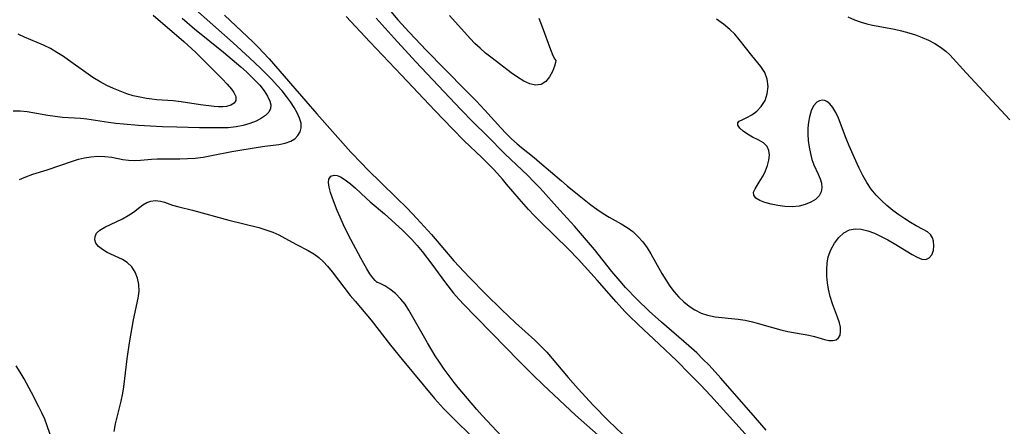
# Model space of a CAD drawing. Extents: x 1646716 to 1654918, y 2797413 to 2805615.
# Drawn here: x 1648401 to 1648620, y 2800722 to 2800812 of the extents above; entities that cross this region are included whole.
import ezdxf

# ---------------------------------------------------------------- set-up
doc = ezdxf.new("R2010")
doc.units = 0

msp = doc.modelspace()

# ---------------------------------------------------------------- linework, layer by layer
at = {"layer": 'WIL_026_Contours', "color": 0}
for points in [[(1648401.05, 2800776.57, 238), (1648402.46, 2800777.17, 238), (1648404.03, 2800777.71, 238), (1648407.24, 2800778.67, 238), (1648412.86, 2800780.66, 238), (1648414.2, 2800781.05, 238), (1648415.55, 2800781.37, 238), (1648416.9, 2800781.59, 238), (1648418.51, 2800781.71, 238), (1648420.08, 2800781.68, 238), (1648421.59, 2800781.52, 238), (1648424.07, 2800781.02, 238), (1648425.29, 2800780.83, 238), (1648426.61, 2800780.77, 238), (1648427.96, 2800780.83, 238), (1648430.41, 2800781.04, 238), (1648431.66, 2800781.11, 238), (1648436.74, 2800781.13, 238), (1648438.41, 2800781.19, 238), (1648440.09, 2800781.32, 238), (1648441.91, 2800781.55, 238), (1648443.72, 2800781.85, 238), (1648448.25, 2800782.75, 238), (1648454.14, 2800783.76, 238), (1648455.62, 2800783.98, 238), (1648458.75, 2800784.36, 238), (1648460.15, 2800784.63, 238), (1648461.39, 2800785.07, 238), (1648462.27, 2800785.61, 238), (1648462.97, 2800786.3, 238), (1648463.46, 2800787.11, 238), (1648463.71, 2800788.01, 238), (1648463.66, 2800789.07, 238), (1648463.35, 2800790.2, 238), (1648462.83, 2800791.37, 238), (1648462.15, 2800792.58, 238), (1648461.35, 2800793.79, 238), (1648460.45, 2800795, 238), (1648459.44, 2800796.24, 238), (1648458.36, 2800797.47, 238), (1648457.16, 2800798.76, 238), (1648454.65, 2800801.29, 238), (1648452.19, 2800803.62, 238), (1648448.56, 2800806.92, 238), (1648439.56, 2800814.95, 238)], [(1648437.21, 2800812.37, 236), (1648439.97, 2800810.06, 236), (1648446.42, 2800804.84, 236), (1648450.29, 2800801.59, 236), (1648451.52, 2800800.49, 236), (1648452.68, 2800799.39, 236), (1648453.62, 2800798.43, 236), (1648454.49, 2800797.48, 236), (1648455.46, 2800796.27, 236), (1648456.23, 2800795.09, 236), (1648456.74, 2800793.95, 236), (1648456.91, 2800793.12, 236), (1648456.86, 2800792.35, 236), (1648456.47, 2800791.53, 236), (1648455.79, 2800790.8, 236), (1648454.89, 2800790.15, 236), (1648453.67, 2800789.51, 236), (1648452.3, 2800788.97, 236), (1648450.8, 2800788.54, 236), (1648449.22, 2800788.24, 236), (1648447.44, 2800788.07, 236), (1648445.61, 2800788.02, 236), (1648441.1, 2800788.07, 236), (1648436.05, 2800788.16, 236), (1648432.84, 2800788.25, 236), (1648430.21, 2800788.37, 236), (1648427.51, 2800788.54, 236), (1648424.17, 2800788.82, 236), (1648422.52, 2800788.99, 236), (1648420.88, 2800789.21, 236), (1648416.07, 2800789.95, 236), (1648414.64, 2800790.11, 236), (1648410.61, 2800790.36, 236), (1648408.99, 2800790.52, 236), (1648407.39, 2800790.75, 236), (1648402.77, 2800791.59, 236), (1648401.23, 2800791.73, 236), (1648399.67, 2800791.76, 236)], [(1648430.8, 2800813.05, 234), (1648437.58, 2800807.2, 234), (1648440.25, 2800804.75, 234), (1648446.14, 2800798.91, 234), (1648447.26, 2800797.76, 234), (1648448.2, 2800796.66, 234), (1648448.71, 2800795.91, 234), (1648449.13, 2800794.97, 234), (1648449.16, 2800794.14, 234), (1648448.78, 2800793.51, 234), (1648448.07, 2800793.05, 234), (1648447.1, 2800792.78, 234), (1648446.27, 2800792.7, 234), (1648445.33, 2800792.72, 234), (1648444.33, 2800792.8, 234), (1648441.3, 2800793.13, 234), (1648437.03, 2800793.83, 234), (1648435.27, 2800794.01, 234), (1648431.64, 2800794.26, 234), (1648430.47, 2800794.39, 234), (1648429.29, 2800794.56, 234), (1648427.8, 2800794.83, 234), (1648426.33, 2800795.18, 234), (1648424.95, 2800795.6, 234), (1648423.43, 2800796.15, 234), (1648421.94, 2800796.77, 234), (1648420.46, 2800797.46, 234), (1648419.03, 2800798.22, 234), (1648417.38, 2800799.22, 234), (1648415.79, 2800800.3, 234), (1648411.99, 2800803.1, 234), (1648410.85, 2800803.89, 234), (1648409.41, 2800804.8, 234), (1648407.94, 2800805.63, 234), (1648406.43, 2800806.38, 234), (1648405.02, 2800807.01, 234), (1648402.19, 2800808.21, 234), (1648400.8, 2800808.84, 234)], [(1648446.61, 2800813.06, 240), (1648453.01, 2800807.09, 240), (1648454.2, 2800805.92, 240), (1648455.27, 2800804.8, 240), (1648456.55, 2800803.37, 240), (1648462.29, 2800796.79, 240), (1648467.17, 2800791.11, 240), (1648474.73, 2800782.64, 240), (1648477.14, 2800780.09, 240), (1648478.38, 2800778.84, 240), (1648484.83, 2800772.56, 240), (1648487.23, 2800770.15, 240), (1648489.43, 2800767.85, 240), (1648492.64, 2800764.3, 240), (1648497.65, 2800758.51, 240), (1648499.91, 2800756.03, 240), (1648501.09, 2800754.78, 240), (1648504.73, 2800751.1, 240), (1648508.25, 2800747.66, 240), (1648511.35, 2800744.72, 240), (1648515.59, 2800740.85, 240), (1648516.96, 2800739.53, 240), (1648518.28, 2800738.17, 240), (1648519.51, 2800736.76, 240), (1648523.04, 2800732.58, 240), (1648525.29, 2800730, 240), (1648528.62, 2800726.39, 240), (1648531.99, 2800722.96, 240), (1648536.7, 2800718.46, 240)], [(1648565.83, 2800716.18, 240), (1648554.73, 2800728.45, 240), (1648552.44, 2800730.92, 240), (1648549.96, 2800733.48, 240), (1648547.19, 2800736.23, 240), (1648543.24, 2800739.99, 240), (1648538.58, 2800744.35, 240), (1648536.61, 2800746.26, 240), (1648535.66, 2800747.24, 240), (1648533.72, 2800749.35, 240), (1648529.49, 2800754.17, 240), (1648525.25, 2800758.88, 240), (1648523.17, 2800761.02, 240), (1648516.72, 2800767.3, 240), (1648515.45, 2800768.57, 240), (1648514.22, 2800769.88, 240), (1648512.14, 2800772.25, 240), (1648509.36, 2800775.55, 240), (1648508.42, 2800776.63, 240), (1648506.48, 2800778.75, 240), (1648503.87, 2800781.41, 240), (1648499.93, 2800785.18, 240), (1648497.32, 2800787.81, 240), (1648493.41, 2800791.9, 240), (1648486.01, 2800799.77, 240), (1648478.95, 2800807.13, 240), (1648473.72, 2800812.77, 240)], [(1648567.07, 2800720.87, 238), (1648564.65, 2800723.56, 238), (1648556.96, 2800732.38, 238), (1648554.34, 2800735.26, 238), (1648552.99, 2800736.66, 238), (1648551.61, 2800738.02, 238), (1648549.88, 2800739.61, 238), (1648543.77, 2800744.84, 238), (1648541.03, 2800747.33, 238), (1648538.37, 2800749.91, 238), (1648535.8, 2800752.57, 238), (1648534.56, 2800753.93, 238), (1648532.73, 2800756.08, 238), (1648528.85, 2800760.97, 238), (1648526.67, 2800763.59, 238), (1648524.41, 2800766.15, 238), (1648521.16, 2800769.72, 238), (1648516.78, 2800774.62, 238), (1648515.43, 2800776.05, 238), (1648514.05, 2800777.44, 238), (1648508.95, 2800782.23, 238), (1648505, 2800786.26, 238), (1648501.89, 2800789.31, 238), (1648499.16, 2800792.14, 238), (1648489.19, 2800802.71, 238), (1648484.32, 2800807.96, 238), (1648480.34, 2800812.37, 238)], [(1648483.21, 2800814.31, 236), (1648485.19, 2800812.04, 236), (1648487.71, 2800809.27, 236), (1648491.58, 2800805.19, 236), (1648495.52, 2800801.15, 236), (1648500.47, 2800796.21, 236), (1648502.59, 2800794.03, 236), (1648504.53, 2800791.95, 236), (1648508.09, 2800788, 236), (1648509.25, 2800786.79, 236), (1648510.44, 2800785.61, 236), (1648511.67, 2800784.48, 236), (1648512.67, 2800783.64, 236), (1648515.46, 2800781.44, 236), (1648516.68, 2800780.44, 236), (1648521.52, 2800776.23, 236), (1648522.82, 2800775.14, 236), (1648525.45, 2800773.01, 236), (1648528.1, 2800770.93, 236), (1648529.44, 2800769.93, 236), (1648530.81, 2800769.01, 236), (1648532.15, 2800768.2, 236), (1648534.84, 2800766.67, 236), (1648536.14, 2800765.87, 236), (1648537.37, 2800764.97, 236), (1648538.55, 2800763.89, 236), (1648539.62, 2800762.69, 236), (1648540.57, 2800761.39, 236), (1648541.44, 2800760.01, 236), (1648543.88, 2800755.67, 236), (1648544.72, 2800754.24, 236), (1648545.63, 2800752.86, 236), (1648546.59, 2800751.61, 236), (1648547.63, 2800750.43, 236), (1648548.74, 2800749.36, 236), (1648549.92, 2800748.39, 236), (1648551.18, 2800747.57, 236), (1648552.57, 2800746.88, 236), (1648554.02, 2800746.39, 236), (1648555.67, 2800746.06, 236), (1648560.81, 2800745.55, 236), (1648562.4, 2800745.26, 236), (1648563.99, 2800744.89, 236), (1648565.57, 2800744.46, 236), (1648570.29, 2800743.12, 236), (1648571.83, 2800742.77, 236), (1648576.56, 2800741.96, 236), (1648577.76, 2800741.64, 236), (1648579.98, 2800740.97, 236), (1648580.98, 2800740.77, 236), (1648581.85, 2800740.76, 236), (1648582.59, 2800740.95, 236), (1648583.15, 2800741.36, 236), (1648583.48, 2800741.98, 236), (1648583.6, 2800742.78, 236), (1648583.55, 2800743.71, 236), (1648583.33, 2800744.72, 236), (1648582.92, 2800745.95, 236), (1648581.82, 2800748.92, 236), (1648581.29, 2800750.53, 236), (1648580.88, 2800752.2, 236), (1648580.65, 2800753.59, 236), (1648580.52, 2800755.06, 236), (1648580.5, 2800756.52, 236), (1648580.61, 2800757.96, 236), (1648580.86, 2800759.34, 236), (1648581.42, 2800760.96, 236), (1648582.2, 2800762.42, 236), (1648583.17, 2800763.69, 236), (1648584.3, 2800764.7, 236), (1648585.6, 2800765.37, 236), (1648586.8, 2800765.59, 236), (1648588.18, 2800765.51, 236), (1648589.62, 2800765.16, 236), (1648591.09, 2800764.61, 236), (1648592.58, 2800763.92, 236), (1648594.06, 2800763.14, 236), (1648595.52, 2800762.31, 236), (1648599.5, 2800759.89, 236), (1648600.62, 2800759.27, 236), (1648601.64, 2800758.86, 236), (1648602.51, 2800758.77, 236), (1648603.3, 2800759.11, 236), (1648603.87, 2800759.82, 236), (1648604.23, 2800760.75, 236), (1648604.34, 2800761.79, 236), (1648604.23, 2800762.84, 236), (1648603.99, 2800763.62, 236), (1648603.58, 2800764.31, 236), (1648602.88, 2800764.92, 236), (1648601.96, 2800765.45, 236), (1648600.39, 2800766.26, 236), (1648599.15, 2800766.98, 236), (1648597.85, 2800767.8, 236), (1648596.53, 2800768.7, 236), (1648595.2, 2800769.68, 236), (1648593.9, 2800770.74, 236), (1648592.65, 2800771.87, 236), (1648591.47, 2800773.09, 236), (1648590.39, 2800774.4, 236), (1648589.4, 2800775.88, 236), (1648588.51, 2800777.45, 236), (1648587.69, 2800779.09, 236), (1648586.94, 2800780.71, 236), (1648585.51, 2800784, 236), (1648584.85, 2800785.63, 236), (1648583.09, 2800790.16, 236), (1648582.5, 2800791.45, 236), (1648581.86, 2800792.57, 236), (1648581.23, 2800793.34, 236), (1648580.54, 2800793.88, 236), (1648580.06, 2800794.09, 236), (1648579.56, 2800794.16, 236), (1648578.9, 2800794.05, 236), (1648578.29, 2800793.7, 236), (1648577.6, 2800792.9, 236), (1648577.06, 2800791.82, 236), (1648576.67, 2800790.51, 236), (1648576.45, 2800789.28, 236), (1648576.34, 2800787.98, 236), (1648576.32, 2800786.64, 236), (1648576.41, 2800785.2, 236), (1648576.59, 2800783.76, 236), (1648576.86, 2800782.36, 236), (1648577.21, 2800781.03, 236), (1648577.66, 2800779.8, 236), (1648578.61, 2800777.77, 236), (1648579.03, 2800776.73, 236), (1648579.33, 2800775.71, 236), (1648579.44, 2800774.73, 236), (1648579.3, 2800773.82, 236), (1648578.8, 2800772.92, 236), (1648577.99, 2800772.14, 236), (1648576.95, 2800771.49, 236), (1648575.73, 2800770.99, 236), (1648574.38, 2800770.66, 236), (1648572.79, 2800770.51, 236), (1648571.16, 2800770.56, 236), (1648569.62, 2800770.75, 236), (1648568.14, 2800771.04, 236), (1648566.78, 2800771.42, 236), (1648565.63, 2800771.88, 236), (1648564.75, 2800772.42, 236), (1648564.27, 2800773.05, 236), (1648564.25, 2800773.74, 236), (1648564.57, 2800774.51, 236), (1648565.74, 2800776.31, 236), (1648566.37, 2800777.36, 236), (1648566.9, 2800778.47, 236), (1648567.31, 2800779.65, 236), (1648567.6, 2800780.82, 236), (1648567.75, 2800781.94, 236), (1648567.67, 2800782.98, 236), (1648567.27, 2800783.89, 236), (1648566.42, 2800784.69, 236), (1648565.28, 2800785.33, 236), (1648564.01, 2800785.96, 236), (1648562.89, 2800786.61, 236), (1648561.9, 2800787.31, 236), (1648561.17, 2800787.99, 236), (1648560.76, 2800788.62, 236), (1648560.73, 2800789.18, 236), (1648561.04, 2800789.5, 236)], [(1648520.3, 2800803.01, 234), (1648520.24, 2800802.58, 234), (1648519.99, 2800801.7, 234), (1648519.54, 2800800.57, 234), (1648518.9, 2800799.38, 234), (1648518.04, 2800798.35, 234), (1648517, 2800797.69, 234), (1648515.8, 2800797.51, 234), (1648514.51, 2800797.78, 234), (1648513.15, 2800798.41, 234), (1648511.76, 2800799.27, 234), (1648510.36, 2800800.28, 234), (1648506.11, 2800803.51, 234), (1648504.69, 2800804.66, 234), (1648503.48, 2800805.71, 234), (1648502.3, 2800806.8, 234), (1648501.24, 2800807.88, 234), (1648496.62, 2800812.96, 234)], [(1648516.52, 2800812.37, 234), (1648517.26, 2800810.48, 234), (1648519.11, 2800805.46, 234), (1648519.66, 2800804.13, 234), (1648520.07, 2800803.28, 234), (1648520.3, 2800803.01, 234)], [(1648585.22, 2800812.68, 238), (1648586.66, 2800812.06, 238), (1648588.14, 2800811.54, 238), (1648589.39, 2800811.17, 238), (1648590.66, 2800810.85, 238), (1648591.93, 2800810.59, 238), (1648595.56, 2800809.97, 238), (1648597.16, 2800809.61, 238), (1648598.73, 2800809.18, 238), (1648600.24, 2800808.69, 238), (1648601.71, 2800808.13, 238), (1648603.14, 2800807.5, 238), (1648604.5, 2800806.79, 238), (1648605.79, 2800805.98, 238), (1648606.97, 2800805.07, 238), (1648607.85, 2800804.23, 238), (1648611.49, 2800800.22, 238), (1648621.2, 2800789.84, 238)], [(1648561.04, 2800789.5, 236), (1648561.89, 2800789.86, 236), (1648562.74, 2800790.3, 236), (1648563.82, 2800790.94, 236), (1648564.94, 2800791.75, 236), (1648565.96, 2800792.76, 236), (1648566.79, 2800794.1, 236), (1648567.29, 2800795.62, 236), (1648567.45, 2800797.24, 236), (1648567.26, 2800798.84, 236), (1648566.74, 2800800.32, 236), (1648565.89, 2800801.64, 236), (1648563.83, 2800804.08, 236), (1648561.06, 2800807.64, 236), (1648560.07, 2800808.81, 236), (1648559, 2800809.91, 236), (1648557.58, 2800811.1, 236), (1648556.03, 2800812.18, 236)], [(1648480.76, 2800753.64, 238), (1648480.56, 2800753.67, 238), (1648480.12, 2800754.08, 238), (1648479.58, 2800754.72, 238), (1648478.95, 2800755.6, 238), (1648478.25, 2800756.69, 238), (1648476.92, 2800759.07, 238), (1648474.22, 2800764.2, 238), (1648473.09, 2800766.51, 238), (1648472.35, 2800768.15, 238), (1648471.72, 2800769.66, 238), (1648470.67, 2800772.37, 238), (1648470.2, 2800773.66, 238), (1648469.88, 2800774.83, 238), (1648469.75, 2800775.85, 238), (1648469.87, 2800776.63, 238), (1648470.31, 2800777.26, 238), (1648470.99, 2800777.52, 238), (1648471.66, 2800777.42, 238), (1648472.4, 2800777.12, 238), (1648473.5, 2800776.48, 238), (1648474.66, 2800775.62, 238), (1648475.78, 2800774.66, 238), (1648478.1, 2800772.41, 238), (1648479.03, 2800771.59, 238), (1648482.24, 2800768.89, 238), (1648486.23, 2800765.3, 238), (1648487.27, 2800764.28, 238), (1648488.27, 2800763.22, 238), (1648489.44, 2800761.89, 238), (1648490.57, 2800760.53, 238), (1648492.75, 2800757.71, 238), (1648495.79, 2800753.57, 238), (1648497.58, 2800751.32, 238), (1648498.74, 2800749.98, 238), (1648499.92, 2800748.67, 238), (1648502.4, 2800746.1, 238), (1648506.17, 2800742.3, 238), (1648512.04, 2800736.29, 238), (1648515.2, 2800733.14, 238), (1648517.45, 2800730.96, 238), (1648524.66, 2800724.21, 238), (1648534.18, 2800715.78, 238)], [(1648422.1, 2800720.59, 240), (1648422.45, 2800722.27, 240), (1648423.69, 2800727.33, 240), (1648424.05, 2800729.04, 240), (1648424.28, 2800730.51, 240), (1648425.01, 2800736.73, 240), (1648425.51, 2800740.23, 240), (1648426.09, 2800743.69, 240), (1648426.42, 2800745.38, 240), (1648427.44, 2800750.22, 240), (1648427.64, 2800751.74, 240), (1648427.63, 2800753.19, 240), (1648427.34, 2800754.63, 240), (1648426.79, 2800755.95, 240), (1648426.01, 2800757.12, 240), (1648425.02, 2800758.09, 240), (1648423.99, 2800758.75, 240), (1648420.56, 2800760.36, 240), (1648419.51, 2800760.98, 240), (1648418.64, 2800761.67, 240), (1648418.05, 2800762.43, 240), (1648417.82, 2800763.16, 240), (1648417.86, 2800763.91, 240), (1648418.19, 2800764.6, 240), (1648418.95, 2800765.32, 240), (1648420.01, 2800765.95, 240), (1648423.94, 2800767.82, 240), (1648425.23, 2800768.54, 240), (1648426.4, 2800769.31, 240), (1648427.8, 2800770.44, 240), (1648428.49, 2800770.95, 240), (1648429.35, 2800771.43, 240), (1648430.28, 2800771.76, 240), (1648431.23, 2800771.89, 240), (1648432.44, 2800771.75, 240), (1648433.3, 2800771.49, 240), (1648435.11, 2800770.85, 240), (1648436.5, 2800770.47, 240), (1648439.5, 2800769.75, 240), (1648447.62, 2800767.55, 240), (1648454.24, 2800765.86, 240), (1648455.83, 2800765.4, 240), (1648457.37, 2800764.84, 240), (1648458.74, 2800764.23, 240), (1648460.07, 2800763.55, 240), (1648462.66, 2800762.14, 240), (1648465.25, 2800760.77, 240), (1648466.48, 2800760.05, 240), (1648467.63, 2800759.23, 240), (1648468.67, 2800758.28, 240), (1648469.55, 2800757.29, 240), (1648470.54, 2800756.07, 240), (1648474.59, 2800750.8, 240), (1648475.66, 2800749.48, 240), (1648479.21, 2800745.27, 240), (1648483.51, 2800739.77, 240), (1648486.12, 2800736.53, 240), (1648493.34, 2800727.87, 240), (1648495.31, 2800725.67, 240), (1648495.92, 2800725.05, 240), (1648496.24, 2800724.81, 240)], [(1648508.22, 2800719.53, 238), (1648503.92, 2800724.1, 238), (1648502.74, 2800725.43, 238), (1648498.6, 2800730.34, 238), (1648497.72, 2800731.41, 238), (1648496.57, 2800732.9, 238), (1648495.47, 2800734.41, 238), (1648494.41, 2800735.96, 238), (1648493.49, 2800737.38, 238), (1648491.78, 2800740.24, 238), (1648487.6, 2800747.53, 238), (1648486.77, 2800748.82, 238), (1648485.87, 2800749.97, 238), (1648484.63, 2800751.19, 238), (1648483.38, 2800752.16, 238), (1648482.25, 2800752.89, 238), (1648481.37, 2800753.38, 238), (1648480.76, 2800753.64, 238)], [(1648408.35, 2800718.66, 238), (1648407.24, 2800721.85, 238), (1648406.68, 2800723.26, 238), (1648406.06, 2800724.67, 238), (1648405.39, 2800726.06, 238), (1648403.77, 2800729.19, 238), (1648402.11, 2800732.24, 238), (1648401.26, 2800733.71, 238), (1648400.36, 2800735.12, 238)], [(1648496.24, 2800724.81, 240), (1648496.3, 2800724.68, 240), (1648496.56, 2800724.38, 240), (1648497.36, 2800723.57, 240), (1648501.93, 2800719.16, 240)]]:
    msp.add_polyline3d(points, dxfattribs=at)

doc.saveas('drawing.dxf')
